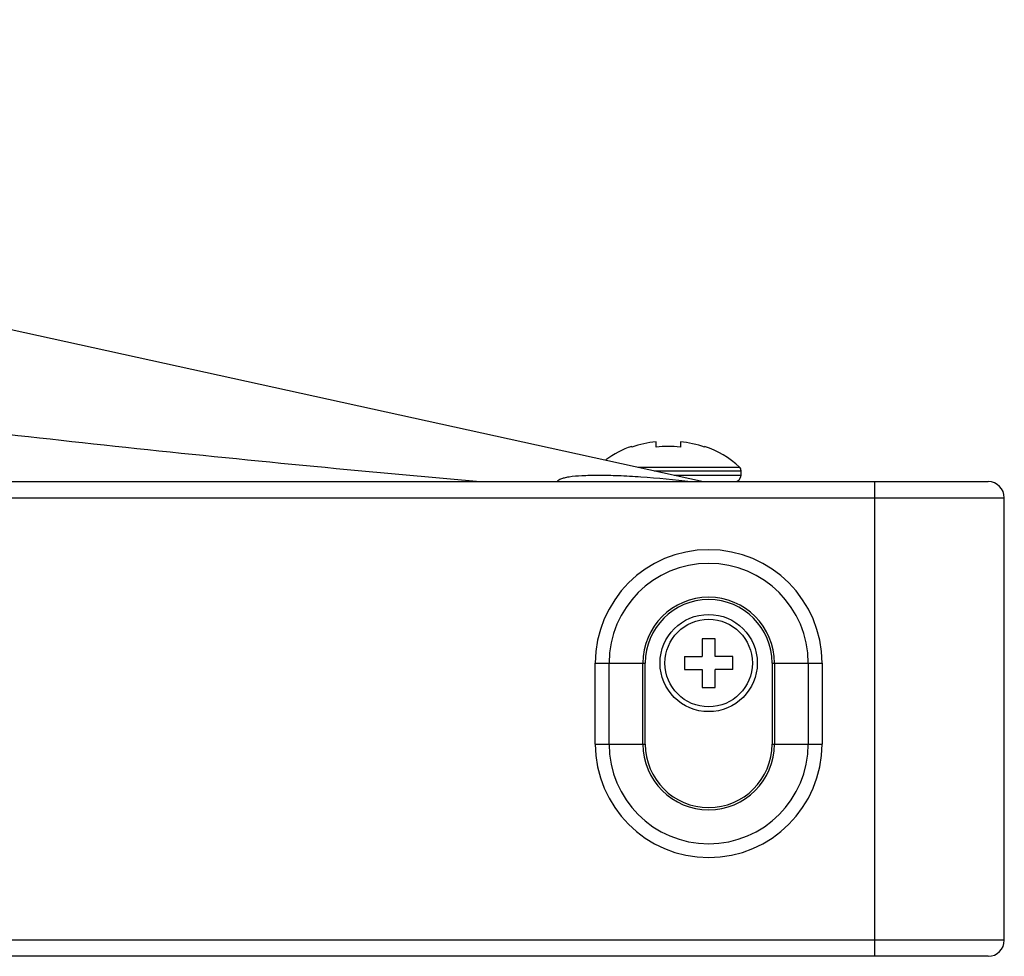
# Model space of a CAD drawing. Units: millimetres. Extents: x 0 to 4000, y 0 to 3000.
# Drawn here: x 1686 to 1747, y 2388 to 2446 of the extents above; entities that cross this region are included whole.
import ezdxf

# ---------------------------------------------------------------- set-up
doc = ezdxf.new("R2010")
doc.units = ezdxf.units.MM
doc.header["$LTSCALE"] = 220
for name, color, linetype in [('P484_BACK_COVER_PCM_B_COMM_BL10', 7, 'CONTINUOUS'), ('P484_OP_BEZEL_WO_G_T_BL0', 7, 'CONTINUOUS'), ('SCREW_M4X5_TRUSS_HEAD_BL33', 7, 'CONTINUOUS'), ('X401S_BEZEL_SCREW_M3_10_BL74', 7, 'CONTINUOUS')]:
    doc.layers.add(name, color=color, linetype=linetype)

# ---------------------------------------------------------------- blocks, each defined once
blk = doc.blocks.new('P484_OP_BEZEL_WO_G_T_BL0', base_point=(2000.537, 2108.488))
at = {"layer": 'P484_OP_BEZEL_WO_G_T_BL0', "color": 7, "linetype": 'CONTINUOUS'}
for p, q in [((653.909, 2417.124), (1745.689, 2417.124)), ((1746.689, 2388.824), (1746.689, 2416.124)), ((1745.689, 2387.824), (653.909, 2387.824))]:
    blk.add_line(p, q, dxfattribs=at)
at = {"layer": 'P484_OP_BEZEL_WO_G_T_BL0', "color": 9, "linetype": 'CONTINUOUS'}
for p, q in [((1738.689, 2387.824), (1738.689, 2417.124)), ((652.909, 2416.124), (1746.689, 2416.124)), ((1721.442, 2405.924), (1724.521, 2405.924)), ((1721.442, 2400.924), (1721.442, 2405.924)), ((1722.29, 2400.924), (1722.29, 2405.924)), ((1724.38, 2400.924), (1724.38, 2405.924)), ((1724.521, 2400.924), (1724.521, 2405.924)), ((1732.356, 2405.924), (1735.436, 2405.924)), ((1732.356, 2405.924), (1732.356, 2400.924)), ((1732.497, 2405.924), (1732.497, 2400.924)), ((1734.587, 2405.924), (1734.587, 2400.924)), ((1735.436, 2405.924), (1735.436, 2400.924)), ((1721.442, 2400.924), (1724.521, 2400.924)), ((1732.356, 2400.924), (1735.436, 2400.924)), ((1746.689, 2388.824), (652.909, 2388.824))]:
    blk.add_line(p, q, dxfattribs=at)
at = {"layer": 'P484_OP_BEZEL_WO_G_T_BL0', "color": 7, "linetype": 'CONTINUOUS'}
for centre, start, end in [((1745.689, 2416.124), 0, 90), ((1745.689, 2388.824), 270, 360)]:
    blk.add_arc(centre, 1, start, end, dxfattribs=at)
at = {"layer": 'P484_OP_BEZEL_WO_G_T_BL0', "color": 9, "linetype": 'CONTINUOUS'}
for centre, radius, start, end in [((1728.439, 2405.924), 6.997, 0, 180), ((1728.439, 2405.924), 6.149, 0, 180), ((1728.439, 2405.924), 4.059, 0, 180), ((1728.439, 2405.924), 3.917, 0, 180), ((1728.439, 2400.924), 6.997, 180, 360), ((1728.439, 2400.924), 6.149, 180, 360), ((1728.439, 2400.924), 4.059, 180, 360), ((1728.439, 2400.924), 3.917, 180, 360)]:
    blk.add_arc(centre, radius, start, end, dxfattribs=at)
blk = doc.blocks.new('P484_BACK_COVER_PCM_B_COMM_BL10', base_point=(1982.612, 1498.357))
at = {"layer": 'P484_BACK_COVER_PCM_B_COMM_BL10', "color": 7, "linetype": 'CONTINUOUS'}
blk.add_line((1629.706, 2438.717), (1728.125, 2417.124), dxfattribs=at)
at = {"layer": 'P484_BACK_COVER_PCM_B_COMM_BL10', "color": 9, "linetype": 'CONTINUOUS'}
for points, knots in [([(1576.474, 2445.635), (1580.872, 2444.054), (1590.053, 2440.991), (1601.834, 2437.495), (1611.754, 2434.763), (1619.514, 2432.725), (1627.473, 2430.726), (1634.226, 2429.099), (1639.716, 2427.815), (1643.894, 2426.857), (1647.402, 2426.067), (1650.227, 2425.441), (1652.373, 2424.963), (1654.566, 2424.505), (1657.614, 2423.918), (1661.563, 2423.229), (1666.439, 2422.467), (1673.198, 2421.504), (1681.884, 2420.408), (1696.181, 2418.813), (1707.033, 2417.776), (1714.329, 2417.124)], [0, 0, 0, 0, 0.099294, 0.205593, 0.261058, 0.317916, 0.376064, 0.43541, 0.465506, 0.495869, 0.52649, 0.541895, 0.557364, 0.573191, 0.589504, 0.623315, 0.658361, 0.694349, 0.768384, 0.844363, 1, 1, 1, 1]), ([(1719.103, 2417.125), (1719.133, 2417.212), (1719.308, 2417.303), (1719.555, 2417.375), (1719.987, 2417.456), (1720.683, 2417.512), (1721.696, 2417.532), (1722.914, 2417.503), (1724.828, 2417.396), (1726.329, 2417.251), (1727.362, 2417.124)], [0, 0, 0, 0, 0.033092, 0.060411, 0.095616, 0.189234, 0.311609, 0.458931, 0.626516, 1, 1, 1, 1])]:
    blk.add_open_spline(points, degree=3, knots=knots, dxfattribs=at)
blk = doc.blocks.new('SCREW_M4X5_TRUSS_HEAD_BL33', base_point=(2206.977, 2017.908))
at = {"layer": 'SCREW_M4X5_TRUSS_HEAD_BL33', "color": 7, "linetype": 'CONTINUOUS'}
for p, q in [((1723.689, 2419.258), (1723.689, 2419.301)), ((1725.189, 2419.258), (1725.189, 2419.576)), ((1726.689, 2419.576), (1726.689, 2419.258)), ((1728.189, 2419.301), (1728.189, 2419.258)), ((1730.439, 2417.524), (1730.439, 2417.795))]:
    blk.add_line(p, q, dxfattribs=at)
at = {"layer": 'SCREW_M4X5_TRUSS_HEAD_BL33', "color": 9, "linetype": 'CONTINUOUS'}
for p, q in [((1724.063, 2418.015), (1730.342, 2418.015)), ((1725.067, 2417.795), (1730.439, 2417.795)), ((1726.302, 2417.524), (1730.439, 2417.524))]:
    blk.add_line(p, q, dxfattribs=at)
at = {"layer": 'SCREW_M4X5_TRUSS_HEAD_BL33', "color": 7, "linetype": 'CONTINUOUS'}
for centre, radius, start, end in [((1725.639, 2413.586), 6.038, 108.84094, 126.01081), ((1725.939, 2412.743), 6.558, 83.43276, 96.56724), ((1726.239, 2413.586), 6.038, 47.18359, 71.15906), ((1730.139, 2417.795), 0.3, 0, 47.18359), ((1730.039, 2417.524), 0.4, 270, 360)]:
    blk.add_arc(centre, radius, start, end, dxfattribs=at)
for points in [[(1725.189, 2419.576), (1724.679, 2419.53), (1724.172, 2419.425), (1723.689, 2419.258)], [(1728.189, 2419.258), (1727.706, 2419.425), (1727.198, 2419.53), (1726.689, 2419.576)]]:
    blk.add_open_spline(points, degree=3, dxfattribs=at)
blk = doc.blocks.new('X401S_BEZEL_SCREW_M3_10_BL74', base_point=(1728.439, 2405.924))
at = {"layer": 'X401S_BEZEL_SCREW_M3_10_BL74', "color": 7, "linetype": 'CONTINUOUS'}
for p, q in [((1728.839, 2407.424), (1728.039, 2407.424)), ((1728.039, 2407.424), (1728.039, 2406.324)), ((1728.839, 2406.324), (1728.839, 2407.424)), ((1726.939, 2406.324), (1728.039, 2406.324)), ((1726.939, 2406.324), (1726.939, 2405.524)), ((1729.939, 2406.324), (1728.839, 2406.324)), ((1729.939, 2405.524), (1729.939, 2406.324)), ((1726.939, 2405.524), (1728.039, 2405.524)), ((1728.039, 2405.524), (1728.039, 2404.424)), ((1729.939, 2405.524), (1728.839, 2405.524)), ((1728.839, 2404.424), (1728.839, 2405.524)), ((1728.039, 2404.424), (1728.839, 2404.424))]:
    blk.add_line(p, q, dxfattribs=at)
blk.add_circle((1728.439, 2405.924), 3, dxfattribs=at)
at = {"layer": 'X401S_BEZEL_SCREW_M3_10_BL74', "color": 9, "linetype": 'CONTINUOUS'}
blk.add_circle((1728.439, 2405.924), 2.7, dxfattribs=at)

msp = doc.modelspace()

# ---------------------------------------------------------------- block references
at = {"layer": 'P484_BACK_COVER_PCM_B_COMM_BL10'}
msp.add_blockref('P484_BACK_COVER_PCM_B_COMM_BL10', (1982.6116, 1498.3571), dxfattribs=at)
at = {"layer": 'P484_OP_BEZEL_WO_G_T_BL0'}
msp.add_blockref('P484_OP_BEZEL_WO_G_T_BL0', (2000.5366, 2108.4878), dxfattribs=at)
at = {"layer": 'SCREW_M4X5_TRUSS_HEAD_BL33'}
msp.add_blockref('SCREW_M4X5_TRUSS_HEAD_BL33', (2206.9774, 2017.9078), dxfattribs=at)
at = {"layer": 'X401S_BEZEL_SCREW_M3_10_BL74'}
msp.add_blockref('X401S_BEZEL_SCREW_M3_10_BL74', (1728.4386, 2405.9242), dxfattribs=at)

doc.saveas('drawing.dxf')
